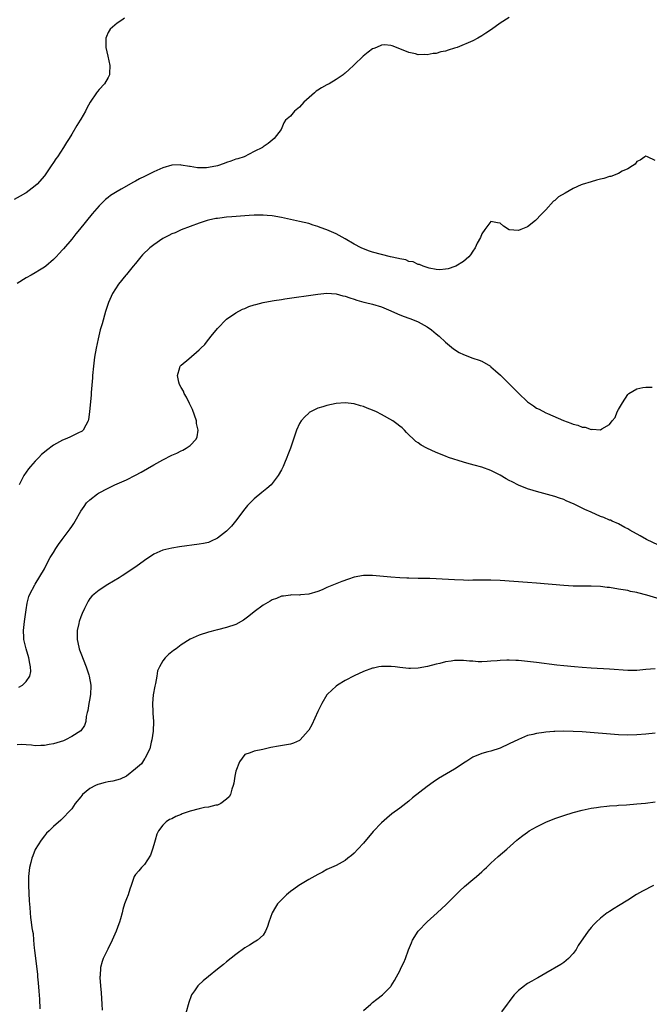
# Model space of a CAD drawing. Units: inches. Extents: x 2595000 to 2598000, y 1497000 to 1500000.
# Drawn here: x 2595202 to 2595340, y 1499153 to 1499369 of the extents above; entities that cross this region are included whole.
import ezdxf

# ---------------------------------------------------------------- set-up
doc = ezdxf.new("R2010")
doc.units = ezdxf.units.IN
doc.header["$MEASUREMENT"] = 0
doc.layers.add('LD25951497_10ft', color=91, linetype='Continuous')

msp = doc.modelspace()

# ---------------------------------------------------------------- linework, layer by layer
at = {"layer": 'LD25951497_10ft'}
for points, elevation in [([(2595224.56, 1499369.44), (2595223.99, 1499369), (2595223, 1499368.36), (2595221.43, 1499367), (2595221, 1499366.27), (2595220.63, 1499365.37), (2595220.52, 1499365), (2595220.5, 1499364.5), (2595220.5, 1499363), (2595220.94, 1499361.06), (2595221.37, 1499359), (2595221.26, 1499357.26), (2595221.28, 1499357), (2595221, 1499356.41), (2595220.17, 1499355), (2595219, 1499353.73), (2595218.67, 1499353.33), (2595218.42, 1499353), (2595217.04, 1499350.96), (2595216.34, 1499349.66), (2595216.04, 1499349), (2595215, 1499347.28), (2595214.84, 1499347), (2595214.11, 1499345.89), (2595213, 1499343.95), (2595212.43, 1499343), (2595211.87, 1499342.13), (2595211.22, 1499341), (2595209.89, 1499339), (2595209.49, 1499338.51), (2595209, 1499337.71), (2595208.53, 1499337), (2595207.45, 1499335.45), (2595207, 1499334.84), (2595205.4, 1499333), (2595205, 1499332.63), (2595203, 1499331.1), (2595202.85, 1499331), (2595201.67, 1499330.33), (2595200.37, 1499329.63)], 8990), ([(2595309, 1499369.6), (2595307, 1499368.33), (2595305.1, 1499366.9), (2595303.87, 1499366.13), (2595303, 1499365.53), (2595302.11, 1499365), (2595301, 1499364.46), (2595297.61, 1499363), (2595297, 1499362.8), (2595295.59, 1499362.4), (2595295, 1499362.15), (2595293.99, 1499362.01), (2595293, 1499361.65), (2595292.32, 1499361.68), (2595291, 1499361.38), (2595290.52, 1499361.48), (2595289, 1499361.38), (2595288.41, 1499361.59), (2595287, 1499361.86), (2595285, 1499362.71), (2595283.33, 1499363.33), (2595283, 1499363.42), (2595281.6, 1499363.6), (2595281, 1499363.5), (2595279.89, 1499363), (2595279.26, 1499362.74), (2595279, 1499362.7), (2595278.06, 1499361.94), (2595276.92, 1499361.08), (2595275, 1499359.15), (2595274.82, 1499359), (2595273.87, 1499358.13), (2595273, 1499357.36), (2595272.79, 1499357.21), (2595272.54, 1499357), (2595271, 1499355.98), (2595269.47, 1499355), (2595269, 1499354.78), (2595267.84, 1499354.16), (2595267, 1499353.58), (2595266.63, 1499353.37), (2595266.25, 1499353), (2595263.97, 1499351), (2595263, 1499349.86), (2595261.85, 1499349), (2595261, 1499347.93), (2595259.89, 1499347), (2595259.52, 1499346.48), (2595258.98, 1499345), (2595257.44, 1499343), (2595256.09, 1499341.91), (2595255, 1499341.15), (2595254.83, 1499341), (2595253, 1499340.14), (2595250.85, 1499339), (2595249.45, 1499338.55), (2595249, 1499338.44), (2595247.95, 1499338.05), (2595247, 1499337.76), (2595246.47, 1499337.53), (2595244.96, 1499337), (2595243, 1499336.62), (2595242.6, 1499336.6), (2595240.6, 1499336.6), (2595239, 1499336.88), (2595238.88, 1499336.88), (2595237, 1499337.18), (2595236.8, 1499337.2), (2595235, 1499337.12), (2595233, 1499336.58), (2595231, 1499335.71), (2595229, 1499334.68), (2595227.88, 1499334.12), (2595227, 1499333.61), (2595226.58, 1499333.42), (2595223.86, 1499331.86), (2595223, 1499331.38), (2595221.54, 1499330.46), (2595221, 1499330.08), (2595220.41, 1499329.59), (2595219, 1499328.24), (2595217.52, 1499326.49), (2595214.72, 1499323), (2595213.91, 1499322.09), (2595213, 1499320.91), (2595211.19, 1499318.81), (2595211, 1499318.55), (2595210.24, 1499317.76), (2595209.58, 1499317), (2595209, 1499316.41), (2595207.33, 1499315), (2595207, 1499314.74), (2595205.91, 1499314.09), (2595205, 1499313.49), (2595204.07, 1499313), (2595203, 1499312.41), (2595201, 1499311.18)], 9000), ([(2595341, 1499338.16), (2595339.33, 1499339), (2595339, 1499339.14), (2595338.74, 1499339), (2595337.75, 1499338.25), (2595337, 1499337.97), (2595336.61, 1499337.39), (2595336.04, 1499337), (2595335, 1499336.32), (2595333.8, 1499335.8), (2595333, 1499335.34), (2595331.3, 1499334.7), (2595331, 1499334.64), (2595329.76, 1499334.24), (2595329, 1499334.05), (2595328.15, 1499333.85), (2595327, 1499333.53), (2595325, 1499332.9), (2595324.8, 1499332.8), (2595323, 1499332.01), (2595321.27, 1499331), (2595319.81, 1499330.19), (2595319, 1499329.43), (2595318.75, 1499329.25), (2595317, 1499327.34), (2595315.84, 1499326.16), (2595315, 1499325.21), (2595314.75, 1499325), (2595313, 1499323.65), (2595311.53, 1499323), (2595311, 1499322.82), (2595309, 1499322.99), (2595307.73, 1499323.73), (2595307, 1499324.42), (2595306.46, 1499324.46), (2595305, 1499324.75), (2595303.67, 1499323), (2595303, 1499322.07), (2595302.69, 1499321.31), (2595302, 1499320), (2595301.5, 1499319), (2595301, 1499318.24), (2595300.54, 1499317.46), (2595300.12, 1499317), (2595299, 1499316.02), (2595297.26, 1499315), (2595297.08, 1499314.92), (2595295.57, 1499314.43), (2595295, 1499314.34), (2595293.8, 1499314.2), (2595293, 1499314.28), (2595291.46, 1499314.54), (2595291, 1499314.71), (2595290.12, 1499315), (2595289.34, 1499315.34), (2595289, 1499315.37), (2595287.91, 1499315.91), (2595287, 1499316.04), (2595286.34, 1499316.34), (2595285, 1499316.59), (2595284.69, 1499316.69), (2595282.94, 1499317.06), (2595281, 1499317.53), (2595279, 1499318.07), (2595278.31, 1499318.31), (2595277, 1499318.78), (2595276.51, 1499319), (2595275, 1499319.78), (2595272.97, 1499320.97), (2595271, 1499322.09), (2595269, 1499322.97), (2595267.49, 1499323.49), (2595267, 1499323.69), (2595265.99, 1499323.99), (2595265, 1499324.32), (2595263, 1499324.81), (2595259, 1499325.7), (2595257, 1499326.05), (2595255.89, 1499326.11), (2595255, 1499326.19), (2595254.2, 1499326.2), (2595253, 1499326.16), (2595251.91, 1499326.09), (2595251, 1499326.05), (2595248.17, 1499325.83), (2595247, 1499325.72), (2595245.53, 1499325.53), (2595245, 1499325.47), (2595244.59, 1499325.41), (2595243, 1499325.07), (2595242.75, 1499325), (2595241, 1499324.43), (2595239, 1499323.71), (2595237, 1499322.95), (2595235.69, 1499322.31), (2595235, 1499322.05), (2595234.31, 1499321.69), (2595233, 1499321.03), (2595231, 1499319.68), (2595230.16, 1499319), (2595228.56, 1499317.44), (2595228.15, 1499317), (2595227, 1499315.59), (2595226.47, 1499315), (2595225, 1499313.17), (2595224.85, 1499313), (2595223.26, 1499311), (2595221.96, 1499309), (2595221.1, 1499307), (2595220.45, 1499305), (2595219.65, 1499302.35), (2595219.27, 1499301), (2595218.78, 1499299), (2595218.35, 1499297), (2595218, 1499295), (2595217.75, 1499293), (2595217.56, 1499291), (2595217.53, 1499290.47), (2595217.28, 1499287.28), (2595217.25, 1499286.75), (2595216.94, 1499283), (2595216.7, 1499281.3), (2595216.63, 1499281), (2595216.1, 1499280.1), (2595215.54, 1499279), (2595215.26, 1499278.74), (2595214.33, 1499278.33), (2595212.58, 1499277.42), (2595211.56, 1499277), (2595211, 1499276.8), (2595209, 1499275.71), (2595207.45, 1499274.55), (2595207, 1499274.16), (2595206.39, 1499273.61), (2595205.78, 1499273), (2595205, 1499272.18), (2595203.95, 1499271), (2595203.54, 1499270.46), (2595202.51, 1499269), (2595201.44, 1499267)], 9010), ([(2595201.43, 1499222.57), (2595202.17, 1499223), (2595203, 1499223.83), (2595203.84, 1499225), (2595204, 1499226), (2595203.98, 1499227), (2595203.79, 1499227.79), (2595203.56, 1499229), (2595202.98, 1499231), (2595202.52, 1499233), (2595202.51, 1499233.49), (2595202.43, 1499235), (2595202.63, 1499237), (2595203, 1499239.57), (2595203.22, 1499241), (2595203.56, 1499242.44), (2595203.8, 1499243), (2595204.89, 1499245), (2595205, 1499245.17), (2595207, 1499248.56), (2595207.81, 1499250.19), (2595208.28, 1499251), (2595209, 1499252.15), (2595209.49, 1499253), (2595210.13, 1499253.87), (2595210.91, 1499255), (2595212.45, 1499257), (2595212.67, 1499257.33), (2595213, 1499257.87), (2595213.48, 1499258.52), (2595213.79, 1499259), (2595215, 1499261.19), (2595215.74, 1499262.26), (2595216.27, 1499263), (2595217, 1499263.7), (2595218.67, 1499265), (2595218.88, 1499265.12), (2595221, 1499266.26), (2595222.5, 1499267), (2595223, 1499267.23), (2595225, 1499268.11), (2595227, 1499269.07), (2595228.26, 1499269.74), (2595231, 1499271.38), (2595233, 1499272.49), (2595235, 1499273.51), (2595236.05, 1499273.95), (2595237, 1499274.45), (2595237.4, 1499274.6), (2595238.12, 1499275), (2595239, 1499275.65), (2595240.33, 1499277), (2595240.5, 1499277.5), (2595240.74, 1499279), (2595240.41, 1499280.41), (2595240.35, 1499281), (2595239.5, 1499283.5), (2595238.83, 1499284.83), (2595238.2, 1499286.2), (2595237.7, 1499287), (2595237.55, 1499287.55), (2595237, 1499288.35), (2595236.66, 1499289), (2595236.51, 1499289.49), (2595236.21, 1499291), (2595236.76, 1499292.76), (2595236.81, 1499293), (2595236.89, 1499293.11), (2595237, 1499293.23), (2595238.67, 1499294.67), (2595241, 1499296.64), (2595241.34, 1499297), (2595242.23, 1499297.77), (2595243, 1499298.85), (2595243.08, 1499298.92), (2595243.61, 1499299.61), (2595245, 1499301.33), (2595247, 1499303.35), (2595249, 1499304.72), (2595250.49, 1499305.51), (2595251, 1499305.72), (2595251.89, 1499306.11), (2595253, 1499306.46), (2595253.39, 1499306.6), (2595255.01, 1499306.99), (2595257, 1499307.39), (2595257.44, 1499307.44), (2595259, 1499307.7), (2595259.8, 1499307.8), (2595267, 1499308.85), (2595268.97, 1499309.03), (2595271, 1499308.88), (2595272.46, 1499308.46), (2595273, 1499308.37), (2595274, 1499308), (2595275, 1499307.71), (2595275.53, 1499307.53), (2595277.09, 1499307.09), (2595277.5, 1499307), (2595279, 1499306.61), (2595281, 1499306.03), (2595283, 1499305.2), (2595284.49, 1499304.49), (2595285, 1499304.33), (2595285.94, 1499303.94), (2595287, 1499303.58), (2595287.4, 1499303.4), (2595289, 1499302.76), (2595291, 1499301.68), (2595291.95, 1499301), (2595293, 1499300.16), (2595293.62, 1499299.62), (2595295, 1499298.33), (2595296.8, 1499296.8), (2595298.04, 1499296.04), (2595299, 1499295.56), (2595301, 1499294.8), (2595302.37, 1499294.37), (2595303, 1499294.1), (2595304.87, 1499293), (2595305, 1499292.91), (2595306.02, 1499292.02), (2595307.05, 1499291.05), (2595310.07, 1499288.07), (2595311, 1499287.08), (2595313, 1499285.23), (2595314.31, 1499284.31), (2595315, 1499283.82), (2595315.56, 1499283.56), (2595317, 1499282.79), (2595317.37, 1499282.63), (2595320.88, 1499281.12), (2595322.52, 1499280.52), (2595323, 1499280.29), (2595324.07, 1499280.07), (2595325, 1499279.64), (2595325.64, 1499279.64), (2595327, 1499279.15), (2595327.22, 1499279.22), (2595329, 1499279.07), (2595329.3, 1499279.29), (2595331, 1499280.26), (2595331.57, 1499281), (2595332.25, 1499281.75), (2595332.69, 1499283), (2595333, 1499283.54), (2595333.89, 1499285), (2595335, 1499286.78), (2595335.13, 1499286.87), (2595335.23, 1499287), (2595337, 1499288.04), (2595338.32, 1499288.32), (2595339, 1499288.44), (2595340.38, 1499288.39)], 9020), ([(2595343, 1499253.18), (2595339.09, 1499255), (2595337.76, 1499255.76), (2595335.46, 1499257), (2595335, 1499257.29), (2595334.4, 1499257.6), (2595333, 1499258.39), (2595331.59, 1499259), (2595331.19, 1499259.19), (2595331, 1499259.26), (2595329.79, 1499259.79), (2595329, 1499260.06), (2595326.95, 1499260.95), (2595325.59, 1499261.59), (2595325, 1499261.89), (2595323.26, 1499262.74), (2595321.49, 1499263.49), (2595321, 1499263.74), (2595320.04, 1499264.04), (2595319, 1499264.42), (2595315, 1499265.51), (2595314.25, 1499265.75), (2595313, 1499266.13), (2595311, 1499266.94), (2595309.61, 1499267.61), (2595309, 1499267.95), (2595308.3, 1499268.3), (2595307, 1499269.09), (2595305, 1499270.12), (2595303, 1499270.84), (2595301.28, 1499271.28), (2595299.73, 1499271.73), (2595299, 1499271.97), (2595295.67, 1499273), (2595295, 1499273.24), (2595293, 1499274.08), (2595290.93, 1499275), (2595289.7, 1499275.7), (2595289, 1499276.22), (2595288.51, 1499276.51), (2595287.99, 1499277), (2595287, 1499277.98), (2595286.49, 1499278.49), (2595286.04, 1499279), (2595285.48, 1499279.48), (2595285, 1499279.83), (2595284.35, 1499280.35), (2595283.49, 1499281), (2595281, 1499282.41), (2595279.86, 1499283), (2595279, 1499283.4), (2595277.83, 1499283.83), (2595277, 1499284.18), (2595276.34, 1499284.34), (2595275, 1499284.75), (2595273, 1499284.96), (2595271, 1499284.8), (2595269, 1499284.39), (2595268.1, 1499284.1), (2595267, 1499283.8), (2595265.38, 1499283), (2595265.14, 1499282.86), (2595265, 1499282.74), (2595264.12, 1499281.88), (2595263.33, 1499281), (2595263, 1499280.48), (2595262.3, 1499279), (2595261.68, 1499277), (2595261.01, 1499275.01), (2595260.43, 1499273.57), (2595260.24, 1499273), (2595259.71, 1499271.71), (2595259.4, 1499271), (2595259, 1499270.27), (2595258.27, 1499269), (2595257, 1499267.28), (2595256.74, 1499267), (2595255.82, 1499266.18), (2595254.72, 1499265.28), (2595253, 1499263.94), (2595251.58, 1499262.42), (2595251, 1499261.74), (2595248.97, 1499259), (2595248.07, 1499257.93), (2595247.2, 1499257), (2595247, 1499256.81), (2595245, 1499255.25), (2595243.47, 1499254.53), (2595243, 1499254.35), (2595241.91, 1499254.09), (2595241, 1499253.93), (2595236.65, 1499253.35), (2595235, 1499253.1), (2595233, 1499252.63), (2595232.31, 1499252.31), (2595231, 1499251.73), (2595229, 1499250.39), (2595227.08, 1499249), (2595224.07, 1499247), (2595223.42, 1499246.58), (2595220.91, 1499245.09), (2595219, 1499243.87), (2595217.93, 1499243), (2595217.45, 1499242.55), (2595217, 1499242), (2595216.58, 1499241.42), (2595215.84, 1499239.84), (2595215.28, 1499238.72), (2595215, 1499238.04), (2595214.64, 1499237), (2595214.56, 1499236.56), (2595214.21, 1499235), (2595214.22, 1499233), (2595214.34, 1499232.34), (2595214.66, 1499231), (2595214.74, 1499230.74), (2595215, 1499230.02), (2595216.17, 1499227), (2595216.73, 1499225.27), (2595216.81, 1499225), (2595217.18, 1499223), (2595217.19, 1499222.81), (2595217.16, 1499221), (2595217, 1499220.09), (2595216.78, 1499219), (2595216.54, 1499217.46), (2595216.36, 1499217), (2595216.15, 1499216.15), (2595216.09, 1499215), (2595215.84, 1499214.16), (2595215.03, 1499213), (2595213, 1499211.73), (2595211.64, 1499211), (2595211.18, 1499210.82), (2595209, 1499210.11), (2595208.03, 1499209.97), (2595207, 1499209.75), (2595206.22, 1499209.78), (2595205, 1499209.71), (2595204.17, 1499209.83), (2595203, 1499209.87), (2595202.02, 1499209.98), (2595201, 1499209.91)], 9030), ([(2595342.12, 1499241.88), (2595339.22, 1499242.78), (2595337.25, 1499243.25), (2595337, 1499243.34), (2595335.6, 1499243.6), (2595335, 1499243.75), (2595333, 1499244.1), (2595331, 1499244.41), (2595330.46, 1499244.46), (2595329, 1499244.64), (2595327, 1499244.74), (2595323, 1499244.76), (2595321, 1499244.86), (2595315, 1499245.41), (2595313, 1499245.55), (2595307, 1499245.95), (2595305, 1499246.04), (2595303.98, 1499246.02), (2595302.06, 1499246.06), (2595301, 1499246.02), (2595299.99, 1499246.01), (2595299, 1499246.03), (2595297, 1499246.11), (2595293, 1499246.35), (2595291.6, 1499246.4), (2595289.58, 1499246.42), (2595289, 1499246.41), (2595287, 1499246.47), (2595286.51, 1499246.51), (2595285, 1499246.58), (2595283, 1499246.71), (2595279, 1499247.09), (2595277, 1499247.05), (2595275, 1499246.68), (2595273.71, 1499246.29), (2595272.24, 1499245.76), (2595269, 1499244.41), (2595267.95, 1499243.95), (2595267, 1499243.6), (2595265, 1499242.97), (2595263.2, 1499242.8), (2595263, 1499242.73), (2595261.2, 1499242.8), (2595261, 1499242.79), (2595259.44, 1499242.56), (2595259, 1499242.55), (2595257.97, 1499242.03), (2595257, 1499241.75), (2595256.56, 1499241.44), (2595255, 1499240.57), (2595253, 1499239.08), (2595251.87, 1499238.13), (2595250.72, 1499237.28), (2595249, 1499236.33), (2595247, 1499235.64), (2595245, 1499235.16), (2595244.39, 1499235), (2595243.31, 1499234.69), (2595243, 1499234.61), (2595241, 1499233.96), (2595240.32, 1499233.68), (2595239, 1499233.07), (2595237, 1499231.84), (2595235.9, 1499231), (2595235.37, 1499230.63), (2595234.24, 1499229.76), (2595233.54, 1499229), (2595233, 1499228.32), (2595232.27, 1499227), (2595231.85, 1499226.15), (2595231.67, 1499225), (2595231.38, 1499223.38), (2595231.21, 1499222.79), (2595230.89, 1499220.89), (2595230.73, 1499219), (2595230.83, 1499217.17), (2595230.83, 1499216.83), (2595230.98, 1499215), (2595230.87, 1499212.87), (2595230.61, 1499211), (2595230.46, 1499210.46), (2595230.16, 1499209), (2595229.2, 1499207.2), (2595229.13, 1499207), (2595229, 1499206.85), (2595228.29, 1499205.71), (2595227.41, 1499205), (2595227, 1499204.64), (2595225, 1499203.06), (2595223.62, 1499202.38), (2595222.04, 1499201.96), (2595221, 1499201.76), (2595220.36, 1499201.64), (2595219, 1499201.28), (2595218.77, 1499201.23), (2595218.21, 1499201), (2595217, 1499200.3), (2595215.37, 1499199), (2595215.21, 1499198.79), (2595215, 1499198.46), (2595213.79, 1499197), (2595213, 1499195.88), (2595210.6, 1499193.4), (2595209, 1499191.97), (2595208.02, 1499191), (2595207.49, 1499190.51), (2595207, 1499189.96), (2595206.3, 1499189), (2595205, 1499186.91), (2595204.44, 1499185.56), (2595204.28, 1499185), (2595204.06, 1499184.06), (2595203.76, 1499183), (2595203.67, 1499182.33), (2595203.52, 1499181), (2595203.49, 1499179), (2595203.64, 1499175.64), (2595203.81, 1499174.19), (2595203.88, 1499173), (2595203.99, 1499171.99), (2595204.13, 1499171), (2595204.26, 1499169.74), (2595204.4, 1499169), (2595204.51, 1499168.51), (2595204.6, 1499167), (2595204.76, 1499165.24), (2595204.84, 1499164.84), (2595205.48, 1499159.48), (2595205.51, 1499159), (2595205.66, 1499157.66), (2595205.81, 1499155.81), (2595205.93, 1499154.07), (2595205.99, 1499151.99)], 9040), ([(2595341, 1499226.56), (2595339, 1499226.44), (2595337, 1499226.23), (2595335, 1499226.19), (2595331, 1499226.49), (2595327, 1499226.71), (2595325, 1499226.85), (2595323.32, 1499227), (2595321, 1499227.24), (2595319.42, 1499227.42), (2595315, 1499227.99), (2595313, 1499228.23), (2595311, 1499228.41), (2595310.42, 1499228.42), (2595309, 1499228.49), (2595308.47, 1499228.47), (2595307, 1499228.44), (2595306.36, 1499228.36), (2595305, 1499228.26), (2595304.19, 1499228.19), (2595303, 1499228.15), (2595302.16, 1499228.16), (2595301, 1499228.26), (2595300.3, 1499228.3), (2595299, 1499228.44), (2595298.4, 1499228.4), (2595297, 1499228.42), (2595296.27, 1499228.27), (2595295, 1499228.11), (2595293.77, 1499227.77), (2595293, 1499227.6), (2595291.1, 1499227.1), (2595289, 1499226.72), (2595287.33, 1499226.67), (2595287, 1499226.65), (2595285, 1499226.86), (2595283.98, 1499227), (2595283.1, 1499227.1), (2595281.12, 1499227.12), (2595281, 1499227.11), (2595280.36, 1499227), (2595279.24, 1499226.76), (2595279, 1499226.73), (2595277, 1499226), (2595275, 1499225.06), (2595273, 1499224.01), (2595271.33, 1499223), (2595271, 1499222.77), (2595269.1, 1499221), (2595269, 1499220.88), (2595267.88, 1499219), (2595267.6, 1499218.4), (2595267, 1499217.24), (2595265.68, 1499214.32), (2595265, 1499213.11), (2595264.92, 1499213), (2595263.13, 1499211), (2595263, 1499210.88), (2595261.7, 1499210.3), (2595261, 1499210.08), (2595258.39, 1499209.61), (2595256.71, 1499209.29), (2595254.91, 1499208.91), (2595253, 1499208.53), (2595252.15, 1499208.15), (2595251, 1499207.77), (2595249.8, 1499206.2), (2595249, 1499204.12), (2595248.77, 1499203), (2595248.54, 1499201.46), (2595248.44, 1499201), (2595248.14, 1499200.15), (2595247.84, 1499199), (2595247.52, 1499198.48), (2595247, 1499197.97), (2595245.75, 1499197), (2595245, 1499196.68), (2595244.65, 1499196.65), (2595243, 1499196.23), (2595242.12, 1499196.12), (2595241, 1499195.89), (2595239, 1499195.38), (2595237.89, 1499195), (2595237.26, 1499194.74), (2595237, 1499194.62), (2595235.82, 1499194.18), (2595235, 1499193.69), (2595234.48, 1499193.52), (2595233.71, 1499193), (2595233, 1499192.29), (2595232.02, 1499191), (2595231.71, 1499190.29), (2595231.3, 1499189), (2595231, 1499187.92), (2595230.72, 1499187), (2595230.29, 1499185.71), (2595229, 1499183.63), (2595228.28, 1499183), (2595227.72, 1499182.28), (2595227, 1499181.43), (2595226.67, 1499181), (2595226.56, 1499180.56), (2595226.07, 1499179), (2595225.75, 1499178.25), (2595225.38, 1499177), (2595225, 1499176.11), (2595224.61, 1499175), (2595224.21, 1499173.79), (2595224.05, 1499173), (2595223.73, 1499171.73), (2595223.51, 1499171), (2595223.36, 1499170.64), (2595222.78, 1499169), (2595221.86, 1499167), (2595220.92, 1499165.08), (2595219.94, 1499163), (2595219.67, 1499162.33), (2595219.32, 1499161), (2595219.21, 1499159.21), (2595219.18, 1499159), (2595219.18, 1499158.82), (2595219.34, 1499157), (2595219.49, 1499155.49), (2595219.64, 1499153), (2595219.68, 1499151.68)], 9050), ([(2595341, 1499212.5), (2595339, 1499212.28), (2595337, 1499212.09), (2595335, 1499212.04), (2595333, 1499212.13), (2595325, 1499212.73), (2595323, 1499212.86), (2595321, 1499212.9), (2595319, 1499212.83), (2595318.8, 1499212.8), (2595317, 1499212.66), (2595316.59, 1499212.59), (2595315, 1499212.4), (2595314.18, 1499212.18), (2595313, 1499211.92), (2595311, 1499211.1), (2595309, 1499210.09), (2595307, 1499209.17), (2595305, 1499208.53), (2595304.34, 1499208.34), (2595303, 1499208.03), (2595301, 1499207.19), (2595299.68, 1499206.32), (2595299, 1499205.9), (2595298.49, 1499205.51), (2595297, 1499204.54), (2595293.51, 1499202.49), (2595292.29, 1499201.71), (2595291, 1499200.79), (2595287.76, 1499198.24), (2595287, 1499197.55), (2595285, 1499196.02), (2595283.27, 1499194.73), (2595282.17, 1499193.83), (2595281, 1499192.75), (2595279.15, 1499190.85), (2595277, 1499188.34), (2595275.8, 1499187), (2595275, 1499186.15), (2595274.39, 1499185.61), (2595273.61, 1499185), (2595273, 1499184.53), (2595271, 1499183.45), (2595270.01, 1499183), (2595269, 1499182.51), (2595268.02, 1499181.98), (2595267, 1499181.47), (2595265, 1499180.32), (2595262.83, 1499179), (2595261.75, 1499178.25), (2595261, 1499177.7), (2595260.11, 1499177), (2595259, 1499175.89), (2595258.19, 1499175), (2595257.72, 1499174.28), (2595257.01, 1499173), (2595256.29, 1499171), (2595255.98, 1499170.02), (2595255.54, 1499169), (2595255, 1499168.12), (2595253.76, 1499167), (2595253, 1499166.58), (2595252.04, 1499165.96), (2595251, 1499165.37), (2595249, 1499163.86), (2595247, 1499162.26), (2595246.31, 1499161.69), (2595245, 1499160.67), (2595243, 1499159.06), (2595241.87, 1499158.13), (2595240.82, 1499157.18), (2595240.64, 1499157), (2595239.92, 1499155.92), (2595239.26, 1499155), (2595239.18, 1499154.82), (2595238.67, 1499153.33), (2595238.02, 1499151)], 9060), ([(2595277, 1499151.61), (2595278.61, 1499153), (2595279, 1499153.36), (2595279.93, 1499154.07), (2595281.19, 1499155), (2595283, 1499156.85), (2595283.12, 1499157), (2595283.83, 1499158.17), (2595284.3, 1499159), (2595285, 1499160.32), (2595285.31, 1499161), (2595285.91, 1499162.09), (2595286.21, 1499163), (2595286.91, 1499164.91), (2595287.55, 1499166.45), (2595287.79, 1499167), (2595289.05, 1499169), (2595291, 1499171.05), (2595293.19, 1499173), (2595295.18, 1499174.82), (2595297, 1499176.65), (2595298.14, 1499177.86), (2595299.17, 1499178.83), (2595301, 1499180.35), (2595301.85, 1499181), (2595303, 1499182.01), (2595303.49, 1499182.51), (2595304.03, 1499183), (2595305, 1499183.96), (2595306.61, 1499185.39), (2595308.48, 1499187), (2595310.7, 1499189), (2595311, 1499189.25), (2595312, 1499190), (2595313, 1499190.74), (2595313.39, 1499191), (2595315, 1499191.94), (2595317, 1499192.95), (2595319, 1499193.73), (2595321, 1499194.42), (2595323, 1499195.04), (2595325, 1499195.56), (2595325.69, 1499195.69), (2595327, 1499196), (2595328.16, 1499196.16), (2595329, 1499196.32), (2595330.44, 1499196.44), (2595331, 1499196.52), (2595332.62, 1499196.62), (2595333, 1499196.66), (2595334.76, 1499196.76), (2595337, 1499196.93), (2595338.88, 1499197.12), (2595341, 1499197.38)], 9070), ([(2595340.69, 1499179), (2595338.24, 1499177.76), (2595336.96, 1499177.04), (2595335, 1499175.83), (2595333, 1499174.56), (2595332, 1499174), (2595331, 1499173.3), (2595330.81, 1499173.19), (2595330.52, 1499173), (2595329, 1499171.83), (2595328.06, 1499171), (2595327.53, 1499170.47), (2595327, 1499169.81), (2595326.31, 1499169), (2595324.15, 1499165.85), (2595323.67, 1499165), (2595323, 1499164.08), (2595322.03, 1499163), (2595321, 1499162.16), (2595320.3, 1499161.7), (2595317, 1499159.81), (2595315.26, 1499158.74), (2595315, 1499158.63), (2595313.99, 1499158.01), (2595313, 1499157.48), (2595312.72, 1499157.28), (2595312.34, 1499157), (2595311, 1499155.95), (2595310.08, 1499155), (2595309.6, 1499154.4), (2595309, 1499153.57), (2595308.53, 1499153), (2595307.31, 1499151.31)], 9080)]:
    msp.add_lwpolyline(points, dxfattribs=dict(at, elevation=elevation))

doc.saveas('drawing.dxf')
